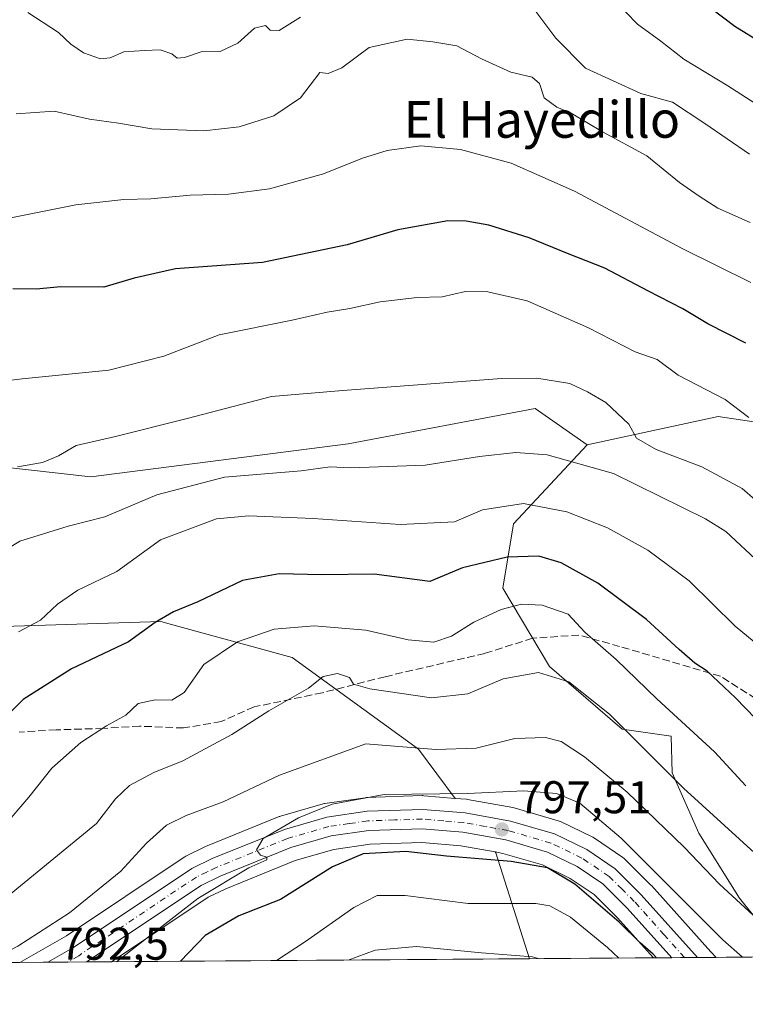
# Model space of a CAD drawing. Units: metres. Extents: x 549542 to 552988, y 4717043 to 4719381.
# Drawn here: x 550805 to 550964, y 4717043 to 4717258 of the extents above; entities that cross this region are included whole.
import ezdxf
from ezdxf.enums import TextEntityAlignment as Align

# ---------------------------------------------------------------- set-up
doc = ezdxf.new("R2010")
doc.units = ezdxf.units.M
doc.header["$MEASUREMENT"] = 0
doc.linetypes.add('DGN Style 3', pattern=[2.307223458686699, 1.648016756204785, -0.6592067024819142])
doc.linetypes.add('DGN Style 4', pattern=[2.6384748266838614, 1.318413404963828, -0.6592067024819142, 0.001648016756204785, -0.6592067024819142])
for name, color, linetype, lineweight in [('Arbolado forestal CxS', 92, 'Continuous', 0), ('Carretera de calzada única Cxs', 7, 'Continuous', 13), ('Carretera de calzada única eje', 7, 'DGN Style 4', 0), ('Comarca CxS', 21, 'Continuous', 0), ('Comunidad Autónoma CxS', 142, 'Continuous', 0), ('Curva de nivel maestra', 30, 'Continuous', 30), ('Curva de nivel normal', 30, 'Continuous', 0), ('Huerta CxS', 92, 'Continuous', 0), ('Matorral CxS', 135, 'Continuous', 0), ('Municipio CxS', 4, 'Continuous', 0), ('Núcleo urbano CxS', 7, 'Continuous', 0), ('Pastizal CxS', 92, 'Continuous', 0), ('Provincia CxS', 1, 'Continuous', 0), ('Punto de cota en terreno', 7, 'Continuous', 0), ('Rótulo de punto de cota en terreno', 7, 'Continuous', 0), ('Senda', 7, 'DGN Style 3', 0), ('Texto cartográfico', 7, 'Continuous', 0)]:
    doc.layers.add(name, color=color, linetype=linetype, lineweight=lineweight)
doc.styles.add('Style-Arial', font='txt')

# ---------------------------------------------------------------- blocks, each defined once
blk = doc.blocks.new('*U8')
at = {"layer": 'Matorral CxS', "color": 135, "linetype": 'Continuous', "lineweight": 0}
blk.add_polyline3d([(551288.9106999999, 4717151.8377, 743.2942000000039), (551229.0047000004, 4717167.813899999, 745.3135000000038), (551185.4687000001, 4717157.198100001, 750.1224999999977), (551173.3592999997, 4717155.1511, 748.8037999999942), (551173.0478999997, 4717155.0985, 748.7599000000046), (551162.2947000006, 4717150.489900001, 748.3285000000033), (551140.7873000001, 4717133.5919, 748.648199999996), (551115.4392999997, 4717117.462099999, 743.5390999999945), (551075.4974999996, 4717112.086100001, 740.5415999999968), (551040.7159000002, 4717123.684900001, 741.9866000000038), (551022.7934999998, 4717142.752900001, 741.071100000001), (550994.2471000003, 4717166.0877, 747.4713999999949), (550957.6775000002, 4717171.5383, 755.7909000000074), (550929.1370999999, 4717165.3343, 762.061799999996), (550917.7591000004, 4717173.266100001, 760.9997000000003), (550876.9457, 4717165.5417, 762.6891999999935), (550820.7537000002, 4717158.3247, 761.0561000000016), (550785.0280999999, 4717162.375700001, 756.9639000000025), (550746.9939000001, 4717169.768300001, 751.6242000000058), (550732.8075000001, 4717166.3135, 749.4627000000038), (550732.7361000003, 4717166.2961, 749.450800000006), (550710.5362999998, 4717160.8903, 746.4952999999952), (550647.6069, 4717161.2751, 747.1508000000031)], dxfattribs=at)
blk = doc.blocks.new('*U10')
at = {"layer": 'Núcleo urbano CxS', "color": 7, "linetype": 'Continuous', "lineweight": 0}
blk.add_polyline3d([(550930.7106999997, 4717079.415100001, 797.0078000000068), (550936.9206999998, 4717075.215100001, 796.522299999997), (550937.1684999998, 4717075.0283, 796.520399999994), (550937.3539000005, 4717074.858899999, 796.5347999999941), (550943.0438999999, 4717069.208900001, 796.551099999997), (550943.1661, 4717069.0801, 796.5611999999965), (550955.4219000004, 4717055.3781, 797.6111999999994), (550956.1791000003, 4717054.5317, 797.6637999999948), (550957.2620000001, 4717053.4078, 797.8015000000014), (550943.5683000004, 4717053.307499999, 800.9925999999978), (550935.6933000004, 4717062.113700001, 800.1125000000029), (550930.6360999999, 4717067.132900001, 799.7517999999982), (550925.4175000004, 4717070.6645, 799.7541999999958), (550919.3586999997, 4717073.600500001, 799.1330000000017), (550910.6913000001, 4717076.1261, 798.2814000000071), (550908.9977000002, 4717076.4329, 798.1567000000068), (550901.5449000001, 4717077.7829, 797.4168000000063), (550893.0355000002, 4717078.505700001, 797.1386000000057), (550881.7040999997, 4717078.1075, 796.9802999999956), (550873.8229, 4717076.99, 796.3181000000042), (550865.3755000001, 4717074.532299999, 795.7690000000002), (550850.2001, 4717068.377699999, 795.2483999999968), (550846.3753000004, 4717066.5211, 794.9866999999941), (550825.2960999999, 4717052.441000001, 793.6208000000044), (550805.2302000001, 4717052.294, 790.1950999999973), (550809.8460999997, 4717054.9387, 790.1091000000015), (550809.8517000005, 4717054.9419, 790.1091000000015), (550815.4193000002, 4717058.131899999, 790.2783999999957), (550841.1136999996, 4717075.294700001, 792.3043999999937), (550841.2801000001, 4717075.3981, 792.3273999999948), (550841.4697000004, 4717075.4989, 792.3589999999967), (550845.9596999995, 4717077.678900001, 792.6971000000049), (550846.1431, 4717077.760500001, 792.6946999999927), (550861.8831000002, 4717084.140500001, 792.4388000000035), (550861.9841, 4717084.179099999, 792.4483000000037), (550862.1728999997, 4717084.240900001, 792.4706000000006), (550871.4628999997, 4717086.9409, 792.7305000000051), (550871.7790999999, 4717087.014599999, 792.7456999999995), (550871.8766999999, 4717087.030099999, 792.7540000000009), (550880.6467000004, 4717088.280099999, 793.7979999999953), (550880.9665000001, 4717088.308300001, 793.8325999999943), (550893.1164999995, 4717088.7283, 794.0022999999928), (550893.2200999996, 4717088.7301, 793.9995999999956), (550893.4748999998, 4717088.7193, 794.0004999999946), (550900.3019000003, 4717088.137499999, 794.234500000006), (550902.7449000003, 4717087.929300001, 794.3454000000056), (550903.0170999998, 4717087.8935, 794.3603000000003), (550912.8831000002, 4717086.112299999, 795.3637000000017), (550913.1892999997, 4717086.040300001, 795.4152000000031), (550922.7993000001, 4717083.240300001, 796.9174999999959), (550922.9861000003, 4717083.179099999, 796.9238999999943), (550923.2695000004, 4717083.059400001, 796.9465000000056), (550930.3394999999, 4717079.6293, 796.992499999993), (550930.5301000001, 4717079.528100001, 796.9961999999941)], close=True, dxfattribs=at)
blk = doc.blocks.new('*U17')
at = {"layer": 'Arbolado forestal CxS', "color": 92, "linetype": 'Continuous', "lineweight": 0}
blk.add_polyline3d([(550916.5562000005, 4717053.1096, 809.3828999999969), (550825.2960999999, 4717052.441000001, 793.6208000000044), (550846.3753000004, 4717066.5211, 794.9866999999941), (550850.2001, 4717068.377699999, 795.2483999999968), (550865.3755000001, 4717074.532299999, 795.7690000000002), (550873.8229, 4717076.99, 796.3181000000042), (550881.7040999997, 4717078.1075, 796.9802999999956), (550893.0355000002, 4717078.505700001, 797.1386000000057), (550901.5449000001, 4717077.7829, 797.4168000000063), (550908.9977000002, 4717076.4329, 798.1567000000068), (550909.1545000002, 4717076.221700001, 798.2541999999958)], close=True, dxfattribs=at)
blk = doc.blocks.new('*U19')
at = {"layer": 'Municipio CxS', "color": 4, "linetype": 'Continuous', "lineweight": 0, "flags": 128}
blk.add_lwpolyline([(552976.4400003982, 4717068.199982794), (549558.4100003738, 4717043.159982792), (549541.8800003724, 4719356.389982769), (551153.9845868999, 4719368.218056083), (551152.748, 4719367.313999999), (551129.0159999994, 4719350.406999999), (551119.6259999993, 4719343.415999998), (551123.237999999, 4719339.808), (551129.4100000003, 4719333.646000001), (551138.4360000007, 4719321.715999999), (551145.3019999998, 4719310.547000002), (551160.9390000008, 4719288.335999999), (551178.101, 4719263.460000001), (551195.5160000006, 4719241.124), (551215.4729999999, 4719214.472), (551230.601, 4719193.149), (551245.3690000003, 4719173.552999999)], dxfattribs=at)
blk = doc.blocks.new('5PATER')
at = {"layer": 'Huerta CxS', "linetype": 'Continuous', "lineweight": 0}
h = blk.add_hatch(color=51, dxfattribs=at)
edge = h.paths.add_edge_path()
edge.add_ellipse((0, 0), major_axis=(-0.1095731443231308, -0.1110710700762829), ratio=0.9994222409660322, start_angle=0, end_angle=360)
blk = doc.blocks.new('*U24')
at = {"layer": 'Carretera de calzada única Cxs', "color": 7, "linetype": 'Continuous', "lineweight": 13}
blk.add_polyline3d([(550912.3501000004, 4717083.1601, 800.7497000000003), (550921.9600999998, 4717080.360099999, 801.5905999999959), (550929.0301000001, 4717076.9301, 803.280899999998), (550935.2401000002, 4717072.7301, 802.7877000000008), (550940.9301000005, 4717067.0801, 802.7638000000007), (550953.1858999999, 4717053.377900001, 805.2698999999994), (550947.5665999996, 4717053.336800001, 802.2315999999992), (550937.8701, 4717064.1801, 801.6298999999999), (550932.5500999996, 4717069.460100001, 802.0173999999971), (550926.9200999998, 4717073.270099999, 800.4873999999982), (550920.4401000004, 4717076.4101, 800.4312999999966), (550911.3800999997, 4717079.050100001, 800.0201999999991), (550901.9401000004, 4717080.7601, 799.4401999999974), (550893.1101000002, 4717081.5101, 801.2862000000023), (550881.4401000004, 4717081.100099999, 799.108699999997), (550873.1901000004, 4717079.9301, 799.2378999999929), (550864.3901000004, 4717077.370100001, 797.9045000000042), (550848.9801000003, 4717071.120100001, 797.8123999999953), (550844.8800999997, 4717069.130100001, 798.3883999999962), (550819.8353000004, 4717052.401000001, 795.8760000000038), (550811.3430000005, 4717052.3388, 795.0813999999956), (550817.0000999998, 4717055.5801, 797.8524999999936), (550842.7801000001, 4717072.800100001, 799.9253000000026), (550847.2701000003, 4717074.9801, 800.0654000000069), (550863.0100999996, 4717081.360099999, 802.1416999999929), (550872.3000999996, 4717084.0601, 800.3052000000025), (550881.0701000001, 4717085.3101, 801.2957000000025), (550893.2200999996, 4717085.7301, 804.3200999999973), (550902.4901000002, 4717084.940099999, 798.4578000000038)], close=True, dxfattribs=at)

msp = doc.modelspace()

# ---------------------------------------------------------------- linework, layer by layer
at = {"layer": 'Arbolado forestal CxS', "color": 92, "linetype": 'Continuous', "lineweight": 0, "extrusion": (0.04210441762377394, 0.4443670358921338, 0.8948548236608003), "elevation": 2120023.209449301, "flags": 128}
msp.add_lwpolyline([(-103495.656158934, -4248423.434072226), (-103495.8321820508, -4248423.215637356), (-103505.3809097091, -4248398.283369302)], dxfattribs=at)
msp.add_lwpolyline([(-103495.656158934, -4248423.434072226), (-103495.8321820508, -4248423.215637356), (-103505.3809097091, -4248398.283369302)], dxfattribs=at)
at = {"layer": 'Arbolado forestal CxS', "color": 92, "linetype": 'Continuous', "lineweight": 0, "extrusion": (-0.0425213552697247, -0.0003115171879391739, 0.999095509600092), "elevation": -24100.94736762762, "flags": 128}
msp.add_lwpolyline([(-4712890.546508357, 584851.443806697), (-4712890.546508357, 584710.7065379131)], dxfattribs=at)
at = {"layer": 'Arbolado forestal CxS', "color": 92, "linetype": 'Continuous', "lineweight": 0, "extrusion": (-0.1701875069612069, -0.001246661718209562, 0.9854109083569603), "elevation": -98842.11002199026, "flags": 128}
msp.add_lwpolyline([(-4712891.079355646, 577050.8263106069), (-4712891.079355646, 576958.2127139345)], dxfattribs=at)
at = {"layer": 'Arbolado forestal CxS', "color": 92, "linetype": 'Continuous', "lineweight": 0, "extrusion": (0.2966162835837793, 0.002173105570574739, 0.9549942711478046), "elevation": 174434.4318567729, "flags": 128}
msp.add_lwpolyline([(4712890.43857387, -558898.6534921558), (4712890.43857387, -558870.367537207)], dxfattribs=at)
at = {"layer": 'Arbolado forestal CxS', "color": 92, "linetype": 'Continuous', "lineweight": 0, "extrusion": (0.3959542209722648, 0.002899944976515241, 0.9182656724572579), "elevation": 232565.6425290107, "flags": 128}
msp.add_lwpolyline([(4712891.831549102, -537335.5077281352), (4712891.831549102, -537318.5266749836)], dxfattribs=at)
at = {"layer": 'Arbolado forestal CxS', "color": 92, "linetype": 'Continuous', "lineweight": 0}
for points in [[(550929.1370999999, 4717165.3343, 762.061799999996), (550917.7591000004, 4717173.266100001, 760.9997000000003), (550876.9457, 4717165.5417, 762.6891999999935), (550820.7537000002, 4717158.3247, 761.0561000000016), (550785.0280999999, 4717162.375700001, 756.9639000000025), (550746.9939000001, 4717169.768300001, 751.6242000000058), (550732.8075000001, 4717166.3135, 749.4627000000038), (550732.7361000003, 4717166.2961, 749.450800000006), (550710.5362999998, 4717160.8903, 746.4952999999952)], [(550785.0280999999, 4717162.375700001, 756.9639000000025), (550820.7537000002, 4717158.3247, 761.0561000000016), (550876.9457, 4717165.5417, 762.6891999999935), (550917.7591000004, 4717173.266100001, 760.9997000000003), (550929.1370999999, 4717165.3343, 762.061799999996), (550913.0239000004, 4717148.050899999, 771.0764999999956), (550910.6775000002, 4717134.0459, 776.8846000000049), (550920.8715000004, 4717116.9497, 783.9128999999957), (550936.7200999996, 4717103.2235, 785.1460999999982), (550947.4238999998, 4717101.694900001, 781.564400000003), (550947.6741000004, 4717093.6821, 784.396200000003), (550953.4530999997, 4717080.547900001, 787.6598999999987), (550962.3843, 4717066.363299999, 789.4973000000027), (550971.9241000004, 4717054.475299999, 790.9945000000008)], [(551438.4088000003, 4717056.932600001, 716.7373999999982), (550972.8547, 4717053.522, 791.0776000000043), (550971.9241000004, 4717054.475299999, 790.9945000000008), (550962.3843, 4717066.363299999, 789.4973000000027), (550953.4530999997, 4717080.547900001, 787.6598999999987), (550947.6741000004, 4717093.6821, 784.396200000003), (550947.4238999998, 4717101.694900001, 781.564400000003), (550936.7200999996, 4717103.2235, 785.1460999999982), (550920.8715000004, 4717116.9497, 783.9128999999957), (550910.6775000002, 4717134.0459, 776.8846000000049), (550913.0239000004, 4717148.050899999, 771.0764999999956), (550929.1370999999, 4717165.3343, 762.061799999996), (550957.6775000002, 4717171.5383, 755.7909000000074), (550994.2471000003, 4717166.0877, 747.4713999999949), (551022.7934999998, 4717142.752900001, 741.071100000001), (551040.7159000002, 4717123.684900001, 741.9866000000038), (551075.4974999996, 4717112.086100001, 740.5415999999968)], [(551438.4083000004, 4717056.932700001, 716.7375000000029), (551388.7531000003, 4717067.9683, 724.5310000000028), (551344.8224999999, 4717111.899900001, 734.9826999999932), (551314.8695, 4717123.8815, 742.5449999999983), (551309.8296999997, 4717129.3091, 742.0580999999949), (551288.9106999999, 4717151.8377, 743.2942000000039), (551229.0047000004, 4717167.813899999, 745.3135000000038), (551185.4687000001, 4717157.198100001, 750.1224999999977), (551173.3592999997, 4717155.1511, 748.8037999999942), (551173.0478999997, 4717155.0985, 748.7599000000046), (551162.2947000006, 4717150.489900001, 748.3285000000033), (551140.7873000001, 4717133.5919, 748.648199999996), (551115.4392999997, 4717117.462099999, 743.5390999999945), (551075.4974999996, 4717112.086100001, 740.5415999999968), (551040.7159000002, 4717123.684900001, 741.9866000000038), (551022.7934999998, 4717142.752900001, 741.071100000001), (550994.2471000003, 4717166.0877, 747.4713999999949), (550957.6775000002, 4717171.5383, 755.7909000000074), (550929.1370999999, 4717165.3343, 762.061799999996)], [(550929.1370999999, 4717165.3343, 762.061799999996), (550913.0239000004, 4717148.050899999, 771.0764999999956), (550910.6775000002, 4717134.0459, 776.8846000000049), (550920.8715000004, 4717116.9497, 783.9128999999957), (550936.7200999996, 4717103.2235, 785.1460999999982), (550947.4238999998, 4717101.694900001, 781.564400000003), (550947.6741000004, 4717093.6821, 784.396200000003), (550953.4530999997, 4717080.547900001, 787.6598999999987), (550962.3843, 4717066.363299999, 789.4973000000027), (550971.9241000004, 4717054.475299999, 790.9945000000008), (550972.8546000002, 4717053.522100001, 791.0776000000043)], [(550929.1370999999, 4717165.3343, 762.061799999996), (550913.0239000004, 4717148.050899999, 771.0764999999956), (550910.6775000002, 4717134.0459, 776.8846000000049), (550920.8715000004, 4717116.9497, 783.9128999999957), (550936.7200999996, 4717103.2235, 785.1460999999982), (550947.4238999998, 4717101.694900001, 781.564400000003), (550947.6741000004, 4717093.6821, 784.396200000003), (550953.4530999997, 4717080.547900001, 787.6598999999987), (550962.3843, 4717066.363299999, 789.4973000000027), (550971.9241000004, 4717054.475299999, 790.9945000000008), (550972.8546000002, 4717053.522100001, 791.0776000000043)], [(550710.5362999998, 4717160.8903, 746.4952999999952), (550713.1188000003, 4717152.555500001, 749.2890999999945), (550717.0000999998, 4717141.7785, 752.9351000000024), (550737.4342999998, 4717134.412699999, 755.5342999999993), (550762.9404999996, 4717127.744700001, 762.9658999999957), (550801.7269000001, 4717125.6919, 768.2010000000009), (550836.0214999998, 4717126.759500001, 773.8488000000071), (550838.4014999997, 4717126.104699999, 774.5483999999997), (550864.7226999998, 4717118.8619, 781.9903999999952), (550892.3207, 4717098.880100001, 789.2222999999941), (550900.3019000003, 4717088.137499999, 794.234500000006)], [(550710.5362999998, 4717160.8903, 746.4952999999952), (550713.1188000003, 4717152.555500001, 749.2890999999945), (550717.0000999998, 4717141.7785, 752.9351000000024), (550737.4342999998, 4717134.412699999, 755.5342999999993), (550762.9404999996, 4717127.744700001, 762.9658999999957), (550801.7269000001, 4717125.6919, 768.2010000000009), (550836.0214999998, 4717126.759500001, 773.8488000000071), (550838.4014999997, 4717126.104699999, 774.5483999999997), (550864.7226999998, 4717118.8619, 781.9903999999952), (550892.3207, 4717098.880100001, 789.2222999999941), (550900.3019000003, 4717088.137499999, 794.234500000006)], [(550801.7269000001, 4717125.6919, 768.2010000000009), (550836.0214999998, 4717126.759500001, 773.8488000000071), (550838.4014999997, 4717126.104699999, 774.5483999999997), (550864.7226999998, 4717118.8619, 781.9903999999952), (550892.3207, 4717098.880100001, 789.2222999999941), (550900.3019000003, 4717088.137499999, 794.234500000006), (550893.4748999998, 4717088.7193, 794.0004999999946), (550893.2200999996, 4717088.7301, 793.9995999999956), (550893.1164999995, 4717088.7283, 794.0022999999928), (550880.9665000001, 4717088.308300001, 793.8325999999943), (550880.6467000004, 4717088.280099999, 793.7979999999953), (550871.8766999999, 4717087.030099999, 792.7540000000009), (550871.7790999999, 4717087.014599999, 792.7456999999995), (550871.4628999997, 4717086.9409, 792.7305000000051), (550862.1728999997, 4717084.240900001, 792.4706000000006), (550861.9841, 4717084.179099999, 792.4483000000037), (550861.8831000002, 4717084.140500001, 792.4388000000035), (550846.1431, 4717077.760500001, 792.6946999999927), (550845.9596999995, 4717077.678900001, 792.6971000000049), (550841.4697000004, 4717075.4989, 792.3589999999967), (550841.2801000001, 4717075.3981, 792.3273999999948), (550841.1136999996, 4717075.294700001, 792.3043999999937), (550815.4193000002, 4717058.131899999, 790.2783999999957), (550809.8517000005, 4717054.9419, 790.1091000000015), (550809.8460999997, 4717054.9387, 790.1091000000015), (550805.2302000001, 4717052.294, 790.1950999999973), (550664.6239999998, 4717051.263900001, 784.2106000000058)], [(550972.8547, 4717053.522, 791.0776000000043), (550957.2620000001, 4717053.4078, 797.8015000000014), (550956.1791000003, 4717054.5317, 797.6637999999948), (550955.4219000004, 4717055.3781, 797.6111999999994), (550943.1661, 4717069.0801, 796.5611999999965), (550943.0438999999, 4717069.208900001, 796.551099999997), (550937.3539000005, 4717074.858899999, 796.5347999999941), (550937.1684999998, 4717075.0283, 796.520399999994), (550936.9206999998, 4717075.215100001, 796.522299999997), (550930.7106999997, 4717079.415100001, 797.0078000000068), (550930.5301000001, 4717079.528100001, 796.9961999999941), (550930.3394999999, 4717079.6293, 796.992499999993), (550923.2695000004, 4717083.059400001, 796.9465000000056), (550922.9861000003, 4717083.179099999, 796.9238999999943), (550922.7993000001, 4717083.240300001, 796.9174999999959), (550913.1892999997, 4717086.040300001, 795.4152000000031), (550912.8831000002, 4717086.112299999, 795.3637000000017), (550903.0170999998, 4717087.8935, 794.3603000000003), (550902.7449000003, 4717087.929300001, 794.3454000000056), (550900.3019000003, 4717088.137499999, 794.234500000006), (550892.3207, 4717098.880100001, 789.2222999999941), (550864.7226999998, 4717118.8619, 781.9903999999952), (550838.4014999997, 4717126.104699999, 774.5483999999997), (550836.0214999998, 4717126.759500001, 773.8488000000071), (550801.7269000001, 4717125.6919, 768.2010000000009)], [(550900.3019000003, 4717088.137499999, 794.234500000006), (550893.4748999998, 4717088.7193, 794.0004999999946), (550893.2200999996, 4717088.7301, 793.9995999999956), (550893.1164999995, 4717088.7283, 794.0022999999928), (550880.9665000001, 4717088.308300001, 793.8325999999943), (550880.6467000004, 4717088.280099999, 793.7979999999953), (550871.8766999999, 4717087.030099999, 792.7540000000009), (550871.7790999999, 4717087.014599999, 792.7456999999995), (550871.4628999997, 4717086.9409, 792.7305000000051), (550862.1728999997, 4717084.240900001, 792.4706000000006), (550861.9841, 4717084.179099999, 792.4483000000037), (550861.8831000002, 4717084.140500001, 792.4388000000035), (550846.1431, 4717077.760500001, 792.6946999999927), (550845.9596999995, 4717077.678900001, 792.6971000000049), (550841.4697000004, 4717075.4989, 792.3589999999967), (550841.2801000001, 4717075.3981, 792.3273999999948), (550841.1136999996, 4717075.294700001, 792.3043999999937), (550815.4193000002, 4717058.131899999, 790.2783999999957), (550809.8517000005, 4717054.9419, 790.1091000000015), (550809.8460999997, 4717054.9387, 790.1091000000015), (550805.2303999999, 4717052.2941, 790.1950999999973)], [(550900.3019000003, 4717088.137499999, 794.234500000006), (550902.7449000003, 4717087.929300001, 794.3454000000056), (550903.0170999998, 4717087.8935, 794.3603000000003), (550912.8831000002, 4717086.112299999, 795.3637000000017), (550913.1892999997, 4717086.040300001, 795.4152000000031), (550922.7993000001, 4717083.240300001, 796.9174999999959), (550922.9861000003, 4717083.179099999, 796.9238999999943), (550923.2695000004, 4717083.059400001, 796.9465000000056), (550930.3394999999, 4717079.6293, 796.992499999993), (550930.5301000001, 4717079.528100001, 796.9961999999941), (550930.7106999997, 4717079.415100001, 797.0078000000068), (550936.9206999998, 4717075.215100001, 796.522299999997), (550937.1684999998, 4717075.0283, 796.520399999994), (550937.3539000005, 4717074.858899999, 796.5347999999941), (550943.0438999999, 4717069.208900001, 796.551099999997), (550943.1661, 4717069.0801, 796.5611999999965), (550955.4219000004, 4717055.3781, 797.6111999999994), (550956.1791000003, 4717054.5317, 797.6637999999948), (550957.2619000003, 4717053.4079, 797.8015000000014)], [(550908.9977000002, 4717076.4329, 798.1567000000068), (550901.5449000001, 4717077.7829, 797.4168000000063), (550893.0355000002, 4717078.505700001, 797.1386000000057), (550881.7040999997, 4717078.1075, 796.9802999999956), (550873.8229, 4717076.99, 796.3181000000042), (550865.3755000001, 4717074.532299999, 795.7690000000002), (550850.2001, 4717068.377699999, 795.2483999999968), (550846.3753000004, 4717066.5211, 794.9866999999941), (550825.2962999997, 4717052.441099999, 793.6208000000044)], [(550908.9977000002, 4717076.4329, 798.1567000000068), (550910.6913000001, 4717076.1261, 798.2814000000071), (550919.3586999997, 4717073.600500001, 799.1330000000017), (550925.4175000004, 4717070.6645, 799.7541999999958), (550930.6360999999, 4717067.132900001, 799.7517999999982), (550935.6933000004, 4717062.113700001, 800.1125000000029), (550943.5681999996, 4717053.307600001, 800.9925999999978)]]:
    msp.add_polyline3d(points, dxfattribs=at)
msp.add_polyline3d([(550943.5683000004, 4717053.307499999, 800.9925999999978), (550916.5562000005, 4717053.1096, 809.3828999999969), (550909.1545000002, 4717076.221700001, 798.2541999999958), (550908.9977000002, 4717076.4329, 798.1567000000068), (550910.6913000001, 4717076.1261, 798.2814000000071), (550919.3586999997, 4717073.600500001, 799.1330000000017), (550925.4175000004, 4717070.6645, 799.7541999999958), (550930.6360999999, 4717067.132900001, 799.7517999999982), (550935.6933000004, 4717062.113700001, 800.1125000000029)], close=True, dxfattribs=at)
at = {"layer": 'Carretera de calzada única Cxs', "color": 7, "linetype": 'Continuous', "lineweight": 13, "extrusion": (-0.09317847058857456, -0.0006824654029766812, 0.9956491886501732), "elevation": -53751.36149751586, "flags": 128}
msp.add_lwpolyline([(-4712891.630952277, 582880.5565913978), (-4712891.630952277, 582872.0269527673)], dxfattribs=at)
at = {"layer": 'Carretera de calzada única Cxs', "color": 7, "linetype": 'Continuous', "lineweight": 13, "extrusion": (-0.4755841807777713, -0.003478459984603314, 0.8796633374820573), "elevation": -277724.3346632283, "flags": 128}
msp.add_lwpolyline([(-4712897.60470959, 515371.7027405452), (-4712897.60470959, 515365.314557631)], dxfattribs=at)
at = {"layer": 'Carretera de calzada única Cxs', "color": 7, "linetype": 'Continuous', "lineweight": 13}
for points in [[(550811.3430000005, 4717052.3387, 795.0813000000054), (550817.0000999998, 4717055.5801, 797.8524999999936), (550842.7801000001, 4717072.800100001, 799.9253000000026), (550847.2701000003, 4717074.9801, 800.0654000000069), (550863.0100999996, 4717081.360099999, 802.1416999999929), (550872.3000999996, 4717084.0601, 800.3052000000025), (550881.0701000001, 4717085.3101, 801.2957000000025), (550893.2200999996, 4717085.7301, 804.3200999999973), (550902.4901000002, 4717084.940099999, 798.4578000000038), (550912.3501000004, 4717083.1601, 800.7497000000003)], [(550912.3501000004, 4717083.1601, 800.7497000000003), (550921.9600999998, 4717080.360099999, 801.5905999999959), (550929.0301000001, 4717076.9301, 803.280899999998), (550935.2401000002, 4717072.7301, 802.7877000000008), (550940.9301000005, 4717067.0801, 802.7638000000007), (550953.1858999999, 4717053.377800001, 805.2697999999947)], [(550947.5665999996, 4717053.3367, 802.2315999999992), (550937.8701, 4717064.1801, 801.6298999999999), (550932.5500999996, 4717069.460100001, 802.0173999999971), (550926.9200999998, 4717073.270099999, 800.4873999999982), (550920.4401000004, 4717076.4101, 800.4312999999966), (550911.3800999997, 4717079.050100001, 800.0201999999991), (550901.9401000004, 4717080.7601, 799.4401999999974), (550893.1101000002, 4717081.5101, 801.2862000000023), (550881.4401000004, 4717081.100099999, 799.108699999997), (550873.1901000004, 4717079.9301, 799.2378999999929), (550864.3901000004, 4717077.370100001, 797.9045000000042), (550848.9801000003, 4717071.120100001, 797.8123999999953), (550844.8800999997, 4717069.130100001, 798.3883999999962), (550819.8353000004, 4717052.400900001, 795.876099999994)]]:
    msp.add_polyline3d(points, dxfattribs=at)
at = {"layer": 'Carretera de calzada única eje', "color": 7, "linetype": 'DGN Style 4', "lineweight": 0}
msp.add_polyline3d([(550950.3669999996, 4717053.3573, 803.4611000000006), (550945.9200999998, 4717058.3301, 802.4413000000059), (550939.4001000002, 4717065.630100001, 801.6128999999929), (550936.7401000002, 4717068.270099999, 800.9404999999971), (550933.8901000004, 4717071.090100001, 801.6756000000024), (550927.9700999996, 4717075.100099999, 801.4119999999967), (550921.2001, 4717078.380100001, 799.6787999999942), (550911.8601000002, 4717081.100099999, 799.9104999999981), (550906.9301000005, 4717081.9901, 797.8782000000066), (550902.2200999996, 4717082.850099999, 797.4018000000069), (550897.8000999996, 4717083.220100001, 798.9593000000023), (550893.1601, 4717083.620100001, 801.5690000000033), (550887.0900999998, 4717083.4101, 801.0883000000031), (550881.2500999998, 4717083.200099999, 798.5947000000016), (550877.1300999997, 4717082.620100001, 798.0099000000046), (550872.7401000002, 4717081.9901, 798.6388000000007), (550863.7001, 4717079.360099999, 799.7958999999975), (550848.1300999997, 4717073.050100001, 796.9556000000011), (550846.0701000001, 4717072.050100001, 797.2266999999993), (550843.8300999999, 4717070.960100001, 798.5841999999975), (550818.1101000002, 4717053.780099999, 795.9774000000034), (550815.6475999998, 4717052.370300001, 794.5743999999977)], dxfattribs=at)
at = {"layer": 'Comarca CxS', "color": 21, "linetype": 'Continuous', "lineweight": 0, "flags": 128}
msp.add_lwpolyline([(552976.4400003982, 4717068.199982794), (549558.4100003738, 4717043.159982792), (549541.8800003724, 4719356.389982769), (551153.9845868999, 4719368.218056083), (551320.2338791568, 4719369.437884975), (551779.1504528165, 4719372.804922069), (552958.7900003991, 4719381.45998277), (552963.2909000012, 4718791.555000001), (552963.3151000007, 4718788.3865), (552963.9660000012, 4718703.084300002), (552972.1682334284, 4717628.070105356)], close=True, dxfattribs=at)
at = {"layer": 'Comunidad Autónoma CxS', "color": 142, "linetype": 'Continuous', "lineweight": 0, "flags": 128}
msp.add_lwpolyline([(552976.4400003982, 4717068.199982794), (549558.4100003738, 4717043.159982792), (549541.8800003724, 4719356.389982769), (551153.9845868999, 4719368.218056083), (551320.2338791568, 4719369.437884975), (551779.1504528165, 4719372.804922069), (552958.7900003991, 4719381.45998277), (552963.2909000012, 4718791.555000001), (552963.3151000007, 4718788.3865), (552963.9660000012, 4718703.084300002), (552972.1682334284, 4717628.070105356)], close=True, dxfattribs=at)
at = {"layer": 'Curva de nivel maestra', "color": 30, "linetype": 'Continuous', "lineweight": 30, "flags": 128}
for points, elevation in [([(551044.0599999996, 4717211.3101), (551038.54, 4717220.5001), (551034.7599999999, 4717224.720100001), (551031.3399999999, 4717226.670100001), (551027.25, 4717227.350099999), (551018.4600000001, 4717229.300100001), (551012.3799999999, 4717231.380100001), (551006.2199999997, 4717232.020099999), (551000.1799999997, 4717233.4801), (550990.7800000003, 4717237.9801), (550979.8499999996, 4717245.0701), (550972.8799999999, 4717248.860099999), (550967.2100000001, 4717253.0801), (550961.3399999999, 4717256.690099999), (550956.2599999999, 4717260.5801)], 725), ([(550963.75, 4717187.5001), (550955.4400000004, 4717191.7401), (550950, 4717195.0001), (550942.3300000001, 4717198.970100001), (550932.9500000002, 4717203.9101), (550924.7999999998, 4717207.100099999), (550916.4400000004, 4717210.5701), (550907.6699999999, 4717213.3201), (550902.7100000001, 4717214.1801), (550898.6799999997, 4717214.280099999), (550887.7800000003, 4717212.280099999), (550876.7300000004, 4717209.020099999), (550858.2400000002, 4717205.1801), (550839.25, 4717203.7401), (550830.1900000004, 4717201.7601), (550823.6299999999, 4717199.7301), (550814.2000000002, 4717199.850099999), (550808.8300000001, 4717199.360099999), (550803.7599999999, 4717199.4101)], 750), ([(550972.4500000002, 4717098.7301), (550961.4600000001, 4717110.0601), (550955.2999999998, 4717115.940099999), (550952.6399999997, 4717117.690099999), (550949.2300000004, 4717120.640100001), (550942.0700000003, 4717127.220100001), (550931.4699999997, 4717135.100099999), (550923.4500000002, 4717139.540100001), (550918.5499999998, 4717140.9901), (550911.6500000004, 4717140.8201), (550901.9199999999, 4717138.460100001), (550894.7800000003, 4717135.4901), (550882.5800000001, 4717137.090100001), (550871.2199999997, 4717136.970100001), (550861.8700000001, 4717137.1601), (550853.8600000005, 4717135.710100001), (550844.0999999996, 4717131.050100001), (550838.7800000003, 4717128.9001), (550834.7800000003, 4717126.5601), (550828.9699999997, 4717122.3301), (550816.5300000003, 4717116.450099999), (550805.9699999997, 4717109.710100001), (550801.5800000001, 4717105.270099999)], 775), ([(550944.2609000001, 4717053.312799999), (550943.5199999996, 4717054.130100001), (550940.6699999999, 4717056.620100001), (550936.1200000001, 4717061.0701), (550926.4199999999, 4717069.4301), (550920.4199999999, 4717072.940099999), (550912.5499999998, 4717074.350099999), (550898.4100000003, 4717075.5101), (550889.5300000003, 4717076.5101), (550880.2400000002, 4717076.050100001), (550873.4800000004, 4717073.1601), (550862.1299999999, 4717066.040100001), (550853.0999999996, 4717062.4801), (550845.7199999997, 4717058.1801), (550840.3322999999, 4717052.5514)], 800)]:
    msp.add_lwpolyline(points, dxfattribs=dict(at, elevation=elevation))
at = {"layer": 'Curva de nivel normal', "color": 30, "linetype": 'Continuous', "lineweight": 0, "flags": 128}
for points, elevation in [([(550964.5199999996, 4717228.780099999), (550954.7800000003, 4717235.5101), (550947.7199999997, 4717240.1601), (550940.8499999996, 4717242.0601), (550928.7800000003, 4717247.5701), (550922.29, 4717254.1601), (550910.6699999999, 4717269.6501)], 735), ([(551045.9100000003, 4717174.0601), (551043.3099999996, 4717177.5001), (551041.2599999999, 4717180.540100001), (551040.2999999998, 4717183.050100001), (551038.4800000004, 4717186.4801), (551035.7599999999, 4717190.390100001), (551031.6200000001, 4717198.020099999), (551025.4699999997, 4717206.300100001), (551020.75, 4717210.4901), (551003.7800000003, 4717219.5101), (550997.4900000002, 4717223.0601), (550993.8799999999, 4717225.050100001), (550986.7400000002, 4717229.130100001), (550979.3799999999, 4717232.470100001), (550975.2000000002, 4717235.390100001), (550970.9100000003, 4717237.790100001), (550966.4900000002, 4717239.450099999), (550959.79, 4717243.700099999), (550950.2400000002, 4717249.5701), (550945.1600000003, 4717253.460100001), (550940.0700000003, 4717257.200099999), (550934.9800000004, 4717262.4001)], 730.0000000000001), ([(550866.5199999996, 4717258.7601), (550861.8899999997, 4717255.8301), (550859.9299999997, 4717255.890100001), (550858.8600000005, 4717256.880100001), (550856.5099999999, 4717256.3201), (550852.8300000001, 4717253.040100001), (550848.9900000002, 4717251.200099999), (550844.8300000001, 4717251.120100001), (550841.2400000002, 4717249.9001), (550839.6399999997, 4717249.7401), (550838.4400000004, 4717250.7501), (550835.9000000004, 4717251.620100001), (550832.4400000004, 4717251.440099999), (550827.9900000002, 4717251.1801), (550825.0099999999, 4717249.870100001), (550822.8600000005, 4717249.620100001), (550819.1799999997, 4717250.9001), (550816.4199999999, 4717252.8301), (550813.7199999997, 4717255.4101), (550807.0099999999, 4717259.710100001)], 735), ([(550964.6600000003, 4717213.860099999), (550957.5999999996, 4717217.040100001), (550953.5899999999, 4717219.610099999), (550949.2999999998, 4717222.590100001), (550942.1200000001, 4717228.420100001), (550932.4699999997, 4717233.720100001), (550925.6200000001, 4717237.7401), (550922.5199999996, 4717239.0801), (550919.75, 4717241.100099999), (550918.7199999997, 4717244.270099999), (550917.0899999999, 4717245.620100001), (550912.4199999999, 4717246.6801), (550906.0499999998, 4717249.620100001), (550900.6699999999, 4717252.460100001), (550895.4100000003, 4717253.340100001), (550889.8499999996, 4717253.9101), (550881.5300000003, 4717252.100099999), (550875.5800000001, 4717247.630100001), (550872.5700000003, 4717246.440099999), (550870.7800000003, 4717246.620100001), (550866.5300000003, 4717241.120100001), (550860.7199999997, 4717237.210100001), (550853.1600000003, 4717234.780099999), (550845.4500000002, 4717233.9301), (550834.1100000005, 4717234.360099999), (550826.7800000003, 4717235.5801), (550820.4400000004, 4717236.440099999), (550812.75, 4717238.170100001), (550804.4400000004, 4717237.610099999)], 740), ([(550964.8600000005, 4717200.770099999), (550949.8700000001, 4717208.200099999), (550926.3600000005, 4717220.7401), (550912.5099999999, 4717226.870100001), (550901.4500000002, 4717229.8101), (550892.7800000003, 4717230.600099999), (550885.4500000002, 4717229.5801), (550880.0599999996, 4717227.950099999), (550871.5700000003, 4717224.4801), (550859.7699999996, 4717221.2601), (550850.79, 4717220.0701), (550842.4500000002, 4717219.8301), (550833.8399999999, 4717219.020099999), (550827.9699999997, 4717218.920100001), (550817.4600000001, 4717217.7501), (550803.2800000003, 4717214.9101)], 745), ([(550788.7800000003, 4717177.7301), (550805.7800000003, 4717179.770099999), (550824.6699999999, 4717181.620100001), (550836.6799999997, 4717184.6601), (550848.7800000003, 4717189.350099999), (550864.7400000002, 4717192.530099999), (550872.3200000003, 4717194.270099999), (550877.2999999998, 4717195.140100001), (550883.9500000002, 4717196.590100001), (550891.9900000002, 4717197.4801), (550897.4699999997, 4717197.670100001), (550902.54, 4717198.8301), (550907.4500000002, 4717198.7601), (550916.0199999996, 4717196.7601), (550929.4000000004, 4717190.890100001), (550939.6200000001, 4717185.670100001), (550944.3600000005, 4717183.9901), (550948.9500000002, 4717180.5801), (550959.2300000004, 4717175.200099999), (550964.4199999999, 4717171.290100001)], 755.0000000000001), ([(550804.7599999999, 4717160.5001), (550810.1799999997, 4717161.440099999), (550813.6900000004, 4717162.960100001), (550817.5899999999, 4717165.190099999), (550826.1799999997, 4717167.1801), (550842.0499999998, 4717171.130100001), (550860.1799999997, 4717175.890100001), (550875.7800000003, 4717177.190099999), (550910.4199999999, 4717179.840100001), (550918.1299999999, 4717179.870100001), (550925.3600000005, 4717178.710100001), (550929.1600000003, 4717176.880100001), (550933.2199999997, 4717174.5801), (550938.2199999997, 4717169.860099999), (550939.8600000005, 4717166.8201), (550944.2000000002, 4717164.3201), (550954.1100000005, 4717160.540100001), (550962.9199999999, 4717155.8101), (550970.8899999997, 4717148.880100001)], 760), ([(550966.8799999999, 4717139.420100001), (550959.3700000001, 4717146.4001), (550954.9699999997, 4717149.200099999), (550934.8799999999, 4717159.090100001), (550920.3499999996, 4717163.140100001), (550913.5099999999, 4717163.6801), (550905.6299999999, 4717162.8101), (550893.7800000003, 4717160.870100001), (550877.4699999997, 4717160.280099999), (550873.0099999999, 4717160.520099999), (550866.6900000004, 4717159.6501), (550849.9600000001, 4717158.2601), (550835.1399999997, 4717154.420100001), (550823.7800000003, 4717149.5801), (550815.79, 4717147.600099999), (550805.2599999999, 4717144.3201), (550796.5999999996, 4717138.950099999)], 765), ([(550805, 4717124.530099999), (550809.7699999996, 4717127.0601), (550813.4500000002, 4717130.540100001), (550817.8899999997, 4717133.630100001), (550826.4500000002, 4717137.700099999), (550835.9800000004, 4717144.600099999), (550848.1600000003, 4717149.200099999), (550855.2199999997, 4717149.8201), (550869.3099999996, 4717149.270099999), (550888.2800000003, 4717147.920100001), (550900.1200000001, 4717148.540100001), (550906.2300000004, 4717151.130100001), (550915.2199999997, 4717152.530099999), (550924.6500000004, 4717150.700099999), (550933.54, 4717147.190099999), (550942.3799999999, 4717142.3301), (550951.3600000005, 4717135.620100001), (550961.4400000004, 4717125.720100001), (550968.0099999999, 4717120.300100001)], 770), ([(550963.75, 4717090.870100001), (550956.8799999999, 4717098.300100001), (550944.3300000001, 4717109.850099999), (550935.4500000002, 4717118.4301), (550928.6200000001, 4717124.4101), (550924.9500000002, 4717128.390100001), (550919.29, 4717130.340100001), (550914.7800000003, 4717130.520099999), (550910.3200000003, 4717129.390100001), (550904.3399999999, 4717126.640100001), (550899.4800000004, 4717123.5601), (550895.6699999999, 4717122.2301), (550890.0700000003, 4717122.7601), (550880.79, 4717124.890100001), (550869.5300000003, 4717125.790100001), (550860.7800000003, 4717125.0701), (550852.7800000003, 4717122.3201), (550845.4500000002, 4717117.4001), (550841.1100000005, 4717111.2501), (550838.4500000002, 4717109.5801), (550834.7800000003, 4717109.6501), (550831.1100000005, 4717108.850099999), (550828.3700000001, 4717106.300100001), (550824.1500000004, 4717103.9801), (550818.54, 4717100.300100001), (550812.2599999999, 4717094.720100001), (550807.2199999997, 4717088.4001), (550801.5999999996, 4717081.870100001)], 780.0000000000001), ([(550990.5568000004, 4717053.651699999), (550985.1799999997, 4717058.130100001), (550970.5199999996, 4717071.800100001), (550950.1100000005, 4717090.390100001), (550934, 4717106.520099999), (550925.0800000001, 4717113.600099999), (550918.4500000002, 4717115.630100001), (550910.7400000002, 4717114.210100001), (550903.0499999998, 4717110.9901), (550895.1100000005, 4717110.0601), (550881.6600000003, 4717112.0601), (550878.0999999996, 4717113.040100001), (550877.25, 4717114.550100001), (550874.6399999997, 4717115.390100001), (550871.4699999997, 4717114.720100001), (550868.2599999999, 4717112.170100001), (550859.6399999997, 4717107.270099999), (550851.5499999998, 4717102.0801), (550840.8700000001, 4717096.340100001), (550834.5099999999, 4717093.7501), (550829.2300000004, 4717090.960100001), (550826.1399999997, 4717088.040100001), (550821.9699999997, 4717082.6601), (550802.5599999996, 4717066.7301)], 785), ([(550975.7764999997, 4717053.543400001), (550968.0999999996, 4717060.110099999), (550957.9900000002, 4717069.420100001), (550950.2699999996, 4717077.4801), (550937.8399999999, 4717089.470100001), (550928.5599999996, 4717097.1801), (550923.4400000004, 4717100.520099999), (550919.9800000004, 4717101.450099999), (550913.3300000001, 4717101.170100001), (550904.9100000003, 4717099.130100001), (550896.0800000001, 4717098.790100001), (550880.7800000003, 4717100.050100001), (550861.9699999997, 4717093.170100001), (550849.6399999997, 4717087.4001), (550841.5599999996, 4717084.420100001), (550837.25, 4717082.300100001), (550832.9000000004, 4717078.3201), (550827.3300000001, 4717072.2601), (550816.1200000001, 4717063.120100001), (550804.8499999996, 4717055.8301), (550798.9100000003, 4717052.770099999), (550798.2962999997, 4717052.2432)], 790), ([(550963.0022999998, 4717053.4498), (550958.7400000002, 4717057.270099999), (550936.54, 4717079.420100001), (550927.5099999999, 4717087.0701), (550922.4299999997, 4717089.220100001), (550915.3200000003, 4717089.7501), (550903, 4717089.170100001), (550884.7800000003, 4717089.0001), (550873.4500000002, 4717086.860099999), (550866.0999999996, 4717083.860099999), (550858.3899999997, 4717079.340100001), (550856.9199999999, 4717076.880100001), (550857.8099999996, 4717075.7601), (550859.1799999997, 4717075.300100001), (550859.2000000002, 4717074.700099999), (550855.2800000003, 4717072.9901), (550844.1100000005, 4717066.300100001), (550829.4500000002, 4717054.8301), (550826.3459000001, 4717052.4487)], 795), ([(550936.0171999997, 4717053.2521), (550933.5599999996, 4717055.540100001), (550925.4400000004, 4717062.220100001), (550920.9500000002, 4717064.6501), (550917.8700000001, 4717065.140100001), (550903.1100000005, 4717065.170100001), (550889.3899999997, 4717066.950099999), (550883.2999999998, 4717066.920100001), (550878.1399999997, 4717064.300100001), (550867.6100000005, 4717056.840100001), (550861.2561999997, 4717052.704399999)], 805), ([(550918.6878000004, 4717053.125200001), (550917.2100000001, 4717053.540100001), (550906.0499999998, 4717054.370100001), (550891.8499999996, 4717055.7601), (550882.8300000001, 4717054.950099999), (550876.9252000004, 4717052.8192)], 810)]:
    msp.add_lwpolyline(points, dxfattribs=dict(at, elevation=elevation))
at = {"layer": 'Núcleo urbano CxS', "color": 7, "linetype": 'Continuous', "lineweight": 0, "extrusion": (-0.222447625866156, -0.001630292768999044, 0.9749432782946903), "elevation": -129445.0966172637, "flags": 128}
msp.add_lwpolyline([(-4712888.937644175, 570875.0805241865), (-4712888.937644175, 570868.8104525822)], dxfattribs=at)
at = {"layer": 'Núcleo urbano CxS', "color": 7, "linetype": 'Continuous', "lineweight": 0, "extrusion": (-0.1793948397830343, -0.001312767177155637, 0.9837762794973044), "elevation": -104226.3567447552, "flags": 128}
msp.add_lwpolyline([(-4712895.452349326, 575964.314377726), (-4712895.452349326, 575959.938672251)], dxfattribs=at)
at = {"layer": 'Núcleo urbano CxS', "color": 7, "linetype": 'Continuous', "lineweight": 0, "extrusion": (-0.129629872803279, -0.000950315708985097, 0.9915619965373115), "elevation": -75099.16246619516, "flags": 128}
msp.add_lwpolyline([(-4712887.702817428, 580548.0943857054), (-4712887.702817429, 580543.8709356898)], dxfattribs=at)
at = {"layer": 'Núcleo urbano CxS', "color": 7, "linetype": 'Continuous', "lineweight": 0, "extrusion": (-0.126853299223481, -0.000929192036441717, 0.9919210538537214), "elevation": -73469.84448939477, "flags": 128}
msp.add_lwpolyline([(-4712891.249509257, 580733.2606726197), (-4712891.249509257, 580727.7552480951)], dxfattribs=at)
at = {"layer": 'Núcleo urbano CxS', "color": 7, "linetype": 'Continuous', "lineweight": 0, "extrusion": (0.3103714480317549, 0.002274437552479105, 0.9506126399225352), "elevation": 182487.2299464939, "flags": 128}
msp.add_lwpolyline([(4712889.387410557, -556334.4990686153), (4712889.387410558, -556330.2929312396)], dxfattribs=at)
at = {"layer": 'Núcleo urbano CxS', "color": 7, "linetype": 'Continuous', "lineweight": 0, "extrusion": (0.08849428491903642, 0.0006478351991467632, 0.9960764738945617), "elevation": 52608.13362870406, "flags": 128}
msp.add_lwpolyline([(4712893.760811001, -583098.7087496371), (4712893.760811001, -583095.8973439777)], dxfattribs=at)
at = {"layer": 'Núcleo urbano CxS', "color": 7, "linetype": 'Continuous', "lineweight": 0, "extrusion": (0.1399630954972629, 0.001027753131144139, 0.9901561874887849), "elevation": 82752.25395357347, "flags": 128}
msp.add_lwpolyline([(4712880.654692783, -579698.7325878117), (4712880.654692782, -579695.8854854706)], dxfattribs=at)
at = {"layer": 'Núcleo urbano CxS', "color": 7, "linetype": 'Continuous', "lineweight": 0, "extrusion": (0.2906627436402142, 0.002132139989862284, 0.956823193405452), "elevation": 170963.5225854406, "flags": 128}
msp.add_lwpolyline([(4712885.096744739, -560029.4027119337), (4712885.096744739, -560025.1425626276)], dxfattribs=at)
at = {"layer": 'Núcleo urbano CxS', "color": 7, "linetype": 'Continuous', "lineweight": 0}
for points in [[(550900.3019000003, 4717088.137499999, 794.234500000006), (550893.4748999998, 4717088.7193, 794.0004999999946), (550893.2200999996, 4717088.7301, 793.9995999999956), (550893.1164999995, 4717088.7283, 794.0022999999928), (550880.9665000001, 4717088.308300001, 793.8325999999943), (550880.6467000004, 4717088.280099999, 793.7979999999953), (550871.8766999999, 4717087.030099999, 792.7540000000009), (550871.7790999999, 4717087.014599999, 792.7456999999995), (550871.4628999997, 4717086.9409, 792.7305000000051), (550862.1728999997, 4717084.240900001, 792.4706000000006), (550861.9841, 4717084.179099999, 792.4483000000037), (550861.8831000002, 4717084.140500001, 792.4388000000035), (550846.1431, 4717077.760500001, 792.6946999999927), (550845.9596999995, 4717077.678900001, 792.6971000000049), (550841.4697000004, 4717075.4989, 792.3589999999967), (550841.2801000001, 4717075.3981, 792.3273999999948), (550841.1136999996, 4717075.294700001, 792.3043999999937), (550815.4193000002, 4717058.131899999, 790.2783999999957), (550809.8517000005, 4717054.9419, 790.1091000000015), (550809.8460999997, 4717054.9387, 790.1091000000015), (550805.2303999999, 4717052.2941, 790.1950999999973)], [(550900.3019000003, 4717088.137499999, 794.234500000006), (550902.7449000003, 4717087.929300001, 794.3454000000056), (550903.0170999998, 4717087.8935, 794.3603000000003), (550912.8831000002, 4717086.112299999, 795.3637000000017), (550913.1892999997, 4717086.040300001, 795.4152000000031), (550922.7993000001, 4717083.240300001, 796.9174999999959), (550922.9861000003, 4717083.179099999, 796.9238999999943), (550923.2695000004, 4717083.059400001, 796.9465000000056), (550930.3394999999, 4717079.6293, 796.992499999993), (550930.5301000001, 4717079.528100001, 796.9961999999941), (550930.7106999997, 4717079.415100001, 797.0078000000068), (550936.9206999998, 4717075.215100001, 796.522299999997), (550937.1684999998, 4717075.0283, 796.520399999994), (550937.3539000005, 4717074.858899999, 796.5347999999941), (550943.0438999999, 4717069.208900001, 796.551099999997), (550943.1661, 4717069.0801, 796.5611999999965), (550955.4219000004, 4717055.3781, 797.6111999999994), (550956.1791000003, 4717054.5317, 797.6637999999948), (550957.2619000003, 4717053.4079, 797.8015000000014)], [(550908.9977000002, 4717076.4329, 798.1567000000068), (550901.5449000001, 4717077.7829, 797.4168000000063), (550893.0355000002, 4717078.505700001, 797.1386000000057), (550881.7040999997, 4717078.1075, 796.9802999999956), (550873.8229, 4717076.99, 796.3181000000042), (550865.3755000001, 4717074.532299999, 795.7690000000002), (550850.2001, 4717068.377699999, 795.2483999999968), (550846.3753000004, 4717066.5211, 794.9866999999941), (550825.2962999997, 4717052.441099999, 793.6208000000044)], [(550908.9977000002, 4717076.4329, 798.1567000000068), (550910.6913000001, 4717076.1261, 798.2814000000071), (550919.3586999997, 4717073.600500001, 799.1330000000017), (550925.4175000004, 4717070.6645, 799.7541999999958), (550930.6360999999, 4717067.132900001, 799.7517999999982), (550935.6933000004, 4717062.113700001, 800.1125000000029), (550943.5681999996, 4717053.307600001, 800.9925999999978)]]:
    msp.add_polyline3d(points, dxfattribs=at)
at = {"layer": 'Pastizal CxS', "color": 92, "linetype": 'Continuous', "lineweight": 0}
for points in [[(550929.1370999999, 4717165.3343, 762.061799999996), (550917.7591000004, 4717173.266100001, 760.9997000000003), (550876.9457, 4717165.5417, 762.6891999999935), (550820.7537000002, 4717158.3247, 761.0561000000016), (550785.0280999999, 4717162.375700001, 756.9639000000025), (550746.9939000001, 4717169.768300001, 751.6242000000058), (550732.8075000001, 4717166.3135, 749.4627000000038), (550732.7361000003, 4717166.2961, 749.450800000006), (550710.5362999998, 4717160.8903, 746.4952999999952)], [(551438.4083000004, 4717056.932700001, 716.7375000000029), (551388.7531000003, 4717067.9683, 724.5310000000028), (551344.8224999999, 4717111.899900001, 734.9826999999932), (551314.8695, 4717123.8815, 742.5449999999983), (551309.8296999997, 4717129.3091, 742.0580999999949), (551288.9106999999, 4717151.8377, 743.2942000000039), (551229.0047000004, 4717167.813899999, 745.3135000000038), (551185.4687000001, 4717157.198100001, 750.1224999999977), (551173.3592999997, 4717155.1511, 748.8037999999942), (551173.0478999997, 4717155.0985, 748.7599000000046), (551162.2947000006, 4717150.489900001, 748.3285000000033), (551140.7873000001, 4717133.5919, 748.648199999996), (551115.4392999997, 4717117.462099999, 743.5390999999945), (551075.4974999996, 4717112.086100001, 740.5415999999968), (551040.7159000002, 4717123.684900001, 741.9866000000038), (551022.7934999998, 4717142.752900001, 741.071100000001), (550994.2471000003, 4717166.0877, 747.4713999999949), (550957.6775000002, 4717171.5383, 755.7909000000074), (550929.1370999999, 4717165.3343, 762.061799999996)]]:
    msp.add_polyline3d(points, dxfattribs=at)
at = {"layer": 'Provincia CxS', "color": 1, "linetype": 'Continuous', "lineweight": 0, "flags": 128}
msp.add_lwpolyline([(552976.4400003982, 4717068.199982794), (549558.4100003738, 4717043.159982792), (549541.8800003724, 4719356.389982769), (551153.9845868999, 4719368.218056083), (551320.2338791568, 4719369.437884975), (551779.1504528165, 4719372.804922069), (552958.7900003991, 4719381.45998277), (552963.2909000012, 4718791.555000001), (552963.3151000007, 4718788.3865), (552963.9660000012, 4718703.084300002), (552972.1682334284, 4717628.070105356)], close=True, dxfattribs=at)
at = {"layer": 'Senda', "color": 7, "linetype": 'DGN Style 3', "lineweight": 0}
msp.add_polyline3d([(551040.1294, 4717054.014799999, 781.2403000000049), (551026.7002999998, 4717066.8005, 780.8475999999937), (551010.1001000004, 4717073.100299999, 782.9608000000007), (550999.8009000003, 4717080.701300001, 783.047000000006), (550981.5009000005, 4717100.0011, 780.1677999999956), (550958.2002999998, 4717114.8005, 777.6211999999941), (550936.2002999998, 4717121.300899999, 786.7177999999985), (550927.3000999996, 4717123.800899999, 787.054999999993), (550917.1999000004, 4717123.100299999, 791.3456000000006), (550906.8000999996, 4717119.8005, 790.1897000000026), (550885.0000999998, 4717114.701300001, 790.9128999999957), (550871.2999, 4717111.2005, 792.0234000000055), (550856.3998999996, 4717108.1009, 789.6062999999995), (550849.1993000006, 4717104.9011, 789.6732000000048), (550840.9999000002, 4717103.500700001, 789.2106000000058), (550831.3998999996, 4717103.9013, 788.7030999999988), (550823.4003, 4717103.400699999, 785.6499999999943), (550813.2001, 4717103.1007, 784.9909999999945), (550805.1003000002, 4717102.600500001, 782.9939000000013)], dxfattribs=at)

# ---------------------------------------------------------------- block references
at = {"layer": 'Arbolado forestal CxS', "color": 92, "linetype": 'Continuous', "lineweight": 0}
msp.add_blockref('*U17', (0, 0), dxfattribs=at)
at = {"layer": 'Carretera de calzada única Cxs', "color": 7, "linetype": 'Continuous', "lineweight": 13}
msp.add_blockref('*U24', (0, 0), dxfattribs=at)
at = {"layer": 'Matorral CxS', "color": 135, "linetype": 'Continuous', "lineweight": 0}
msp.add_blockref('*U8', (0, 0), dxfattribs=at)
at = {"layer": 'Municipio CxS', "color": 4, "linetype": 'Continuous', "lineweight": 0}
msp.add_blockref('*U19', (0, 0), dxfattribs=at)
at = {"layer": 'Núcleo urbano CxS', "color": 7, "linetype": 'Continuous', "lineweight": 0}
msp.add_blockref('*U10', (0, 0), dxfattribs=at)
at = {"layer": 'Punto de cota en terreno', "color": 7, "linetype": 'Continuous', "lineweight": 0, "xscale": 10, "yscale": 10, "zscale": 10}
msp.add_blockref('5PATER', (550910.4900000002, 4717081.350000001, 797.5099999999949), dxfattribs=at)

# ---------------------------------------------------------------- texts
at = {"layer": 'Rótulo de punto de cota en terreno', "color": 7, "linetype": 'Continuous', "lineweight": 0, "style": 'Style-Arial'}
for s, p in [('797,51', (550914.0177999996, 4717084.877800001)), ('792,5', (550813.9378000004, 4717052.887800001))]:
    msp.add_text(s, height=7.000000000000002, dxfattribs=at).set_placement(p)
at = {"layer": 'Texto cartográfico', "color": 7, "linetype": 'Continuous', "lineweight": 0, "style": 'Style-Arial'}
msp.add_text('El Hayedillo', height=8, dxfattribs=at).set_placement((550919.2239987805, 4717236.39015), align=Align.MIDDLE_CENTER)

doc.saveas('drawing.dxf')
